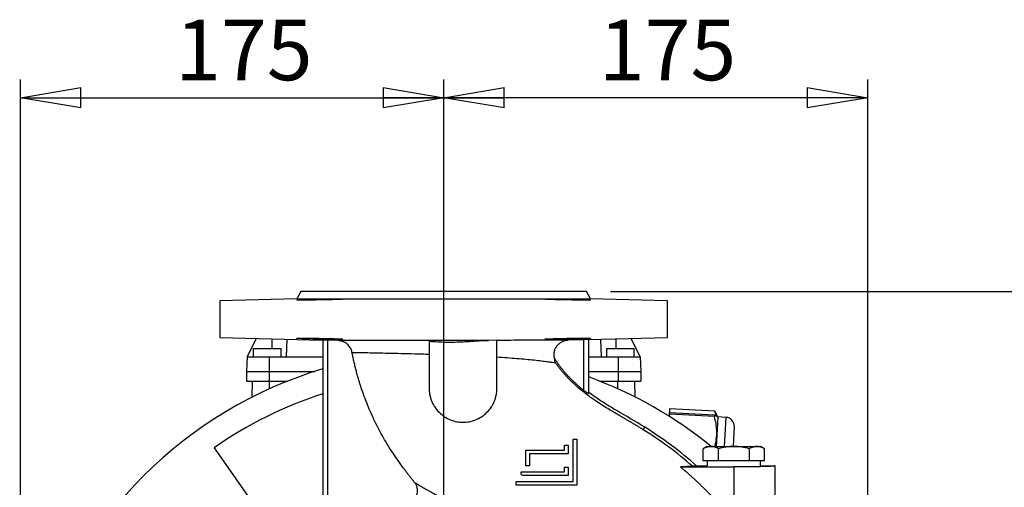
# Model space of a CAD drawing. Units: millimetres. Extents: x -4 to 213, y 0 to 297.
# Drawn here: x 139 to 179, y 176 to 195 of the extents above; entities that cross this region are included whole.
import ezdxf

# ---------------------------------------------------------------- set-up
doc = ezdxf.new("R2010")
doc.units = ezdxf.units.MM
doc.layers.add('FORMAT', color=7, linetype='Continuous')
doc.styles.add('SLDTEXTSTYLE0', font='TXT', dxfattribs={"width": 0.605})
doc.dimstyles.new('SLDDIMSTYLE0', dxfattribs={"dimtxt": 2.5, "dimasz": 2.5, "dimexe": 0, "dimexo": 0.0625, "dimtad": 1, "dimlfac": 10, "dimrnd": 1e-09, "dimzin": 12, "dimdsep": 46, "dimtxsty": 'SLDTEXTSTYLE0', "dimblk1": 'CLOSED', "dimblk2": 'CLOSED', "dimsah": 1, "dimcen": 0.09, "dimadec": 0, "dimazin": 3, "dimtfac": 1, "dimtofl": 0, "dimtmove": 0, "dimatfit": 3, "dimldrblk": 'CLOSED', "dimfxl": 0, "dimfrac": 2, "dimtolj": 1, "dimtzin": 12, "dimarcsym": 0})
doc.dimstyles.new('SLDDIMSTYLE3', dxfattribs={"dimtxt": 2.5, "dimasz": 2.5, "dimexe": 0, "dimexo": 0.0625, "dimtad": 1, "dimdec": 0, "dimlfac": 10, "dimrnd": 1e-09, "dimzin": 12, "dimdsep": 46, "dimtxsty": 'SLDTEXTSTYLE0', "dimblk1": 'CLOSED', "dimblk2": 'CLOSED', "dimsah": 1, "dimcen": 0.09, "dimadec": 0, "dimazin": 3, "dimtfac": 1, "dimtofl": 0, "dimtmove": 0, "dimatfit": 3, "dimldrblk": 'CLOSED', "dimfxl": 0, "dimfrac": 2, "dimtolj": 1, "dimtzin": 12, "dimarcsym": 0})

# ---------------------------------------------------------------- blocks, each defined once
blk = doc.blocks.new('_Closed')
at = {"color": 0, "linetype": 'ByBlock', "lineweight": -2}
for p, q in [((-1, 0.166667), (0, 0)), ((-1, 0.166667), (-1, -0.166667)), ((0, 0), (-1, -0.166667)), ((0, 0), (-1, 0))]:
    blk.add_line(p, q, dxfattribs=at)
blk = doc.blocks.new('_D_12')
at = {"layer": 'FORMAT', "color": 7}
for p, q in [((138.579, 165.271), (138.579, 193.022)), ((156.079, 175.521), (156.079, 193.022)), ((138.579, 192.272), (156.079, 192.272))]:
    blk.add_line(p, q, dxfattribs=at)
at = {"layer": 'FORMAT', "color": 7, "xscale": 2.5, "yscale": 2.5, "rotation": 180.0000000000004}
blk.add_blockref('_Closed', (138.579, 192.272), dxfattribs=at)
at = {"layer": 'FORMAT', "color": 7, "xscale": 2.5, "yscale": 2.5}
blk.add_blockref('_Closed', (156.079, 192.272), dxfattribs=at)
at = {"layer": 'FORMAT', "color": 7, "insert": (144.98, 195.495), "char_height": 2.5, "attachment_point": 1, "style": 'SLDTEXTSTYLE0'}
blk.add_mtext('175', dxfattribs=at)
blk = doc.blocks.new('_D_13')
at = {"layer": 'FORMAT', "color": 7}
for p, q in [((156.079, 175.521), (156.079, 193.022)), ((173.609, 165.271), (173.609, 193.022)), ((173.609, 192.272), (156.079, 192.272))]:
    blk.add_line(p, q, dxfattribs=at)
at = {"layer": 'FORMAT', "color": 7, "xscale": 2.5, "yscale": 2.5, "rotation": 180.0000000000004}
blk.add_blockref('_Closed', (156.079, 192.272), dxfattribs=at)
at = {"layer": 'FORMAT', "color": 7, "xscale": 2.5, "yscale": 2.5}
blk.add_blockref('_Closed', (173.609, 192.272), dxfattribs=at)
at = {"layer": 'FORMAT', "color": 7, "insert": (162.495, 195.495), "char_height": 2.5, "attachment_point": 1, "style": 'SLDTEXTSTYLE0'}
blk.add_mtext('175', dxfattribs=at)
blk = doc.blocks.new('_D_20')
at = {"layer": 'FORMAT', "color": 7}
for p, q in [((162.979, 184.271), (185.606, 184.271)), ((184.856, 164.271), (184.856, 184.271)), ((167.329, 164.271), (185.606, 164.271))]:
    blk.add_line(p, q, dxfattribs=at)
at = {"layer": 'FORMAT', "color": 7, "xscale": 2.5, "yscale": 2.5}
for p, rotation in [((184.856, 184.271, 24.7), 90.0000000000004), ((184.856, 164.271, 24.7), 270.0000000000004)]:
    blk.add_blockref('_Closed', p, dxfattribs=dict(at, rotation=rotation))
at = {"layer": 'FORMAT', "color": 7, "insert": (181.633, 171.922), "char_height": 2.5, "attachment_point": 1, "rotation": 90, "style": 'SLDTEXTSTYLE0'}
blk.add_mtext('200', dxfattribs=at)

msp = doc.modelspace()

# ---------------------------------------------------------------- linework, layer by layer
at = {"color": 7, "linetype": 'Continuous', "lineweight": 25}
for p, q in [((150.1796, 184.2719), (150.0061, 183.9713)), ((162.1525, 183.9713), (161.979, 184.2719)), ((150.0061, 183.9713), (146.8293, 183.8881)), ((146.8293, 183.8881), (146.8293, 182.3713)), ((150.0061, 183.9713), (162.1525, 183.9713)), ((165.3293, 183.8881), (162.1525, 183.9713)), ((165.3293, 182.3713), (165.3293, 183.8881)), ((146.8293, 182.3713), (151.0793, 182.26)), ((148.3317, 182.332), (147.9607, 181.5713)), ((149.5793, 181.5713), (149.6047, 182.2987)), ((151.0956, 182.2599), (151.0793, 182.26)), ((151.0793, 182.26), (151.0793, 175.358)), ((151.0956, 175.2299), (151.0956, 182.2599)), ((151.7124, 182.2442), (151.2953, 182.2551)), ((151.2953, 175.165), (151.2953, 182.2551)), ((155.4793, 182.2153), (155.4793, 180.2713)), ((158.2793, 182.2556), (157.9355, 182.2518)), ((158.2793, 180.2713), (158.2793, 182.2556)), ((161.8738, 182.2811), (161.2308, 182.2642)), ((161.8738, 180.1861), (161.8738, 182.2811)), ((162.0793, 182.2862), (162.0735, 182.2861)), ((162.0735, 180.079), (162.0735, 182.2861)), ((162.0793, 182.2862), (165.3293, 182.3713)), ((162.0793, 180.102), (162.0793, 182.2862)), ((162.5673, 182.299), (162.5927, 181.5713)), ((164.1978, 181.5713), (163.8268, 182.332)), ((147.9607, 181.5713), (147.9293, 180.9713)), ((147.9607, 181.5713), (148.8633, 181.5713)), ((148.2043, 181.9213), (148.2043, 181.5713)), ((148.2043, 181.9213), (148.7793, 181.9213)), ((148.7793, 181.9213), (149.3543, 181.9213)), ((148.8633, 181.5713), (148.8627, 180.9713)), ((148.8633, 181.5713), (149.5793, 181.5713)), ((149.3543, 181.5713), (149.3543, 181.9213)), ((149.5793, 181.5713), (151.0793, 181.5713)), ((162.0793, 181.5713), (162.5927, 181.5713)), ((162.5927, 181.5713), (163.2953, 181.5713)), ((162.8043, 181.9213), (162.8043, 181.5713)), ((162.8043, 181.9213), (163.3793, 181.9213)), ((163.2953, 181.5713), (163.2959, 180.9713)), ((163.2953, 181.5713), (164.1978, 181.5713)), ((163.3793, 181.9213), (163.9543, 181.9213)), ((163.9543, 181.5713), (163.9543, 181.9213)), ((164.1978, 181.5713), (164.2293, 180.9713)), ((147.9293, 180.9713), (147.9293, 180.5713)), ((147.9293, 180.9713), (148.8627, 180.9713)), ((148.8627, 180.9713), (150.7502, 180.9713)), ((148.8627, 180.9713), (148.8627, 180.5713)), ((162.0793, 180.9713), (163.2959, 180.9713)), ((163.2959, 180.9713), (163.2959, 180.5713)), ((163.2959, 180.9713), (164.2293, 180.9713)), ((164.2293, 180.9713), (164.2293, 180.5713)), ((147.9293, 180.5713), (148.8627, 180.5713)), ((148.1678, 179.9142), (148.1793, 180.5713)), ((148.8627, 180.5713), (149.6295, 180.5713)), ((162.5291, 180.5713), (163.2959, 180.5713)), ((163.2959, 180.5713), (164.2293, 180.5713)), ((163.9908, 179.9142), (163.9793, 180.5713)), ((162.0735, 180.079), (162.0793, 180.102)), ((165.4098, 179.2011), (165.4053, 179.1144)), ((165.4098, 179.2011), (165.4137, 179.2757)), ((167.2753, 179.1033), (165.4098, 179.2011)), ((165.4213, 179.4207), (165.4137, 179.2757)), ((165.4137, 179.2757), (167.2793, 179.1779)), ((165.4213, 179.4207), (165.4214, 179.4227)), ((167.2869, 179.323), (165.4213, 179.4207)), ((167.287, 179.325), (165.4214, 179.4227)), ((167.2793, 179.1779), (167.2753, 179.1033)), ((167.287, 179.325), (167.2869, 179.323)), ((167.3543, 179.1388), (167.2869, 179.323)), ((167.4067, 179.0899), (167.287, 179.325)), ((167.4067, 179.0899), (167.3672, 178.3359)), ((167.7563, 179.0716), (167.4067, 179.0899)), ((164.3311, 178.5638), (164.3938, 178.6678)), ((167.3672, 178.3359), (167.3429, 177.8713)), ((168.0875, 178.7038), (168.0438, 177.8713)), ((146.5911, 177.8218), (148.7254, 174.7737)), ((166.9793, 177.8713), (166.8091, 177.7731)), ((166.8091, 177.2713), (166.8091, 177.7731)), ((166.9793, 177.8713), (167.1267, 177.8713)), ((167.1267, 177.8713), (168.0793, 177.8713)), ((167.4442, 177.2713), (167.4442, 177.7731)), ((168.0793, 177.8713), (169.0319, 177.8713)), ((168.7144, 177.7731), (168.7144, 177.2713)), ((169.0319, 177.8713), (169.1793, 177.8713)), ((169.3495, 177.7731), (169.1793, 177.8713)), ((169.3495, 177.2713), (169.3495, 177.7731)), ((167.1267, 177.2713), (166.8091, 177.2713)), ((166.9793, 177.2713), (166.9793, 177.0713)), ((167.4442, 177.2713), (167.1267, 177.2713)), ((168.0793, 177.2713), (167.4442, 177.2713)), ((168.7144, 177.2713), (168.0793, 177.2713)), ((169.0319, 177.2713), (168.7144, 177.2713)), ((169.3495, 177.2713), (169.0319, 177.2713)), ((169.1793, 177.0713), (169.1793, 177.2713)), ((165.8653, 177.0268), (168.0793, 177.0268)), ((166.5327, 177.0713), (166.9793, 177.0713)), ((168.0793, 177.0268), (168.0793, 174.7995)), ((169.1793, 177.0713), (169.7793, 177.0713)), ((169.7793, 173.2607), (169.7793, 177.0716))]:
    msp.add_line(p, q, dxfattribs=at)
at = {"color": 8, "linetype": 'Continuous', "lineweight": 25}
for p, q in [((148.9793, 182.315), (148.9793, 181.9213)), ((163.1927, 182.3154), (163.1927, 181.9213)), ((148.8793, 180.2541), (148.8793, 180.5713)), ((163.2793, 180.2541), (163.2793, 180.5713)), ((167.6933, 177.8713), (167.7563, 179.0716))]:
    msp.add_line(p, q, dxfattribs=at)
at = {"color": 7, "linetype": 'Continuous', "lineweight": 25}
for centre, radius, start, end in [((156.0793, 164.2713), 17.5297, 106.57264, 220.20888), ((156.0793, 164.2713), 17.5297, 50.8801, 69.98435), ((156.0793, 164.2713), 16.5421, 107.59336, 125), ((167.7379, 178.7221), 0.35, 357, 87)]:
    msp.add_arc(centre, radius, start, end, dxfattribs=at)
for points, knots in [([(161.9793, 184.2713), (161.9792, 184.2713), (161.979, 184.2713), (161.9774, 184.2713), (161.9749, 184.2713), (161.9714, 184.2713), (161.9669, 184.2713), (161.9614, 184.2713), (161.9548, 184.2713), (161.9473, 184.2713), (161.9387, 184.2713), (161.9292, 184.2713), (161.9186, 184.2713), (161.9071, 184.2713), (161.8945, 184.2713), (161.8687, 184.2713), (161.8242, 184.2713), (161.7519, 184.2713), (161.6661, 184.2713), (161.5315, 184.2713), (161.3271, 184.2713), (161.0751, 184.2713), (160.8471, 184.2713), (160.5994, 184.2713), (160.2587, 184.2713), (159.8055, 184.2713), (159.3165, 184.2713), (158.798, 184.2713), (158.262, 184.2713), (157.7122, 184.2713), (157.1651, 184.2713), (156.6191, 184.2713), (156.0793, 184.2713), (155.5395, 184.2713), (154.9935, 184.2713), (154.4464, 184.2713), (153.8966, 184.2713), (153.3606, 184.2713), (152.8421, 184.2713), (152.3531, 184.2713), (151.8999, 184.2713), (151.5592, 184.2713), (151.3115, 184.2713), (151.0835, 184.2713), (150.8315, 184.2713), (150.6271, 184.2713), (150.4925, 184.2713), (150.4067, 184.2713), (150.3344, 184.2713), (150.2846, 184.2713), (150.251, 184.2713), (150.2289, 184.2713), (150.2108, 184.2713), (150.1967, 184.2713), (150.1867, 184.2713), (150.1804, 184.2713), (150.1797, 184.2713), (150.1793, 184.2713)], [0, 0, 0, 0, 0.0041707, 0.0083371, 0.0125001, 0.0166601, 0.0208181, 0.0249747, 0.0291306, 0.0332865, 0.0374432, 0.0416013, 0.0457616, 0.0499248, 0.0540916, 0.0582626, 0.0737192, 0.0891401, 0.1045617, 0.1200204, 0.1521753, 0.1843331, 0.2007135, 0.2170968, 0.2500248, 0.2829527, 0.3157056, 0.3478605, 0.3800184, 0.4108867, 0.4417579, 0.4708778, 0.5000006, 0.5291205, 0.5582434, 0.5891117, 0.6199829, 0.6521379, 0.6842957, 0.7170485, 0.7499764, 0.7829044, 0.7992848, 0.8156681, 0.8478231, 0.8799809, 0.8954375, 0.9108583, 0.9262799, 0.9417386, 0.9500755, 0.9583984, 0.9667128, 0.9750244, 0.983339, 0.9916623, 1, 1, 1, 1]), ([(151.6245, 183.9389), (151.6172, 183.9386), (151.6026, 183.9381), (151.5799, 183.9373), (151.5564, 183.9365), (151.5323, 183.9357), (151.5074, 183.935), (151.4817, 183.9342), (151.4369, 183.9329), (151.3703, 183.931), (151.2829, 183.9288), (151.1953, 183.9268), (151.0867, 183.9246), (150.9411, 183.9219), (150.7621, 183.9192), (150.5813, 183.9171), (150.4182, 183.9159), (150.2769, 183.9155), (150.1603, 183.9159), (150.0717, 183.9171), (150.0156, 183.9192), (149.9975, 183.9219), (150.0095, 183.9246), (150.0328, 183.9268), (150.0604, 183.9288), (150.0976, 183.931), (150.1383, 183.933), (150.1764, 183.9348), (150.209, 183.9361), (150.2437, 183.9375), (150.2686, 183.9384), (150.2811, 183.9389)], [0, 0, 0, 0, 0.0102841, 0.0205807, 0.0309005, 0.0412543, 0.0516532, 0.0621082, 0.0726305, 0.1054219, 0.1385222, 0.1680307, 0.1977097, 0.2501471, 0.3144116, 0.3774753, 0.4393388, 0.5000033, 0.5606674, 0.6225309, 0.6855946, 0.7498498, 0.8022889, 0.8319663, 0.8614785, 0.8945765, 0.9273729, 0.9457396, 0.9639269, 0.9819943, 1, 1, 1, 1]), ([(150.2811, 183.9389), (150.288, 183.9391), (150.3017, 183.9397), (150.3231, 183.9404), (150.3472, 183.9412), (150.3744, 183.9421), (150.4257, 183.9438), (150.4964, 183.946), (150.6202, 183.9495), (150.7708, 183.9533), (150.9609, 183.9575), (151.148, 183.9609), (151.3302, 183.9635), (151.491, 183.9651), (151.6284, 183.9656), (151.7424, 183.9651), (151.8312, 183.9635), (151.8893, 183.9609), (151.9088, 183.9575), (151.8914, 183.9533), (151.8469, 183.9495), (151.7882, 183.946), (151.7445, 183.9438), (151.7067, 183.9421), (151.682, 183.9411), (151.6548, 183.94), (151.6346, 183.9393), (151.6245, 183.9389)], [0, 0, 0, 0, 0.0097331, 0.0194305, 0.0291012, 0.0417444, 0.0543571, 0.0933132, 0.1251222, 0.1921007, 0.2500806, 0.3163178, 0.3800498, 0.4412772, 0.5000007, 0.5587236, 0.6199508, 0.683683, 0.7499208, 0.8078983, 0.8748792, 0.906662, 0.9456247, 0.9582058, 0.9708887, 0.9853936, 1, 1, 1, 1]), ([(160.534, 183.9389), (160.5272, 183.9391), (160.5137, 183.9397), (160.4943, 183.9404), (160.4735, 183.9412), (160.4519, 183.9421), (160.4141, 183.9438), (160.3704, 183.946), (160.3117, 183.9495), (160.2672, 183.9533), (160.2498, 183.9575), (160.2693, 183.9609), (160.3274, 183.9635), (160.4162, 183.9651), (160.5303, 183.9656), (160.6676, 183.9651), (160.8284, 183.9635), (161.0106, 183.9609), (161.1977, 183.9575), (161.3879, 183.9533), (161.5384, 183.9495), (161.6622, 183.946), (161.7328, 183.9438), (161.7842, 183.9421), (161.8151, 183.9411), (161.8464, 183.94), (161.8672, 183.9393), (161.8776, 183.9389)], [0, 0, 0, 0, 0.0097331, 0.0194305, 0.0291012, 0.0417444, 0.0543571, 0.0933132, 0.1251222, 0.1921007, 0.2500806, 0.3163161, 0.3800489, 0.4412769, 0.5000007, 0.5587236, 0.6199508, 0.683683, 0.7499208, 0.8078983, 0.8748792, 0.906662, 0.9456247, 0.9582058, 0.9708887, 0.9853936, 1, 1, 1, 1]), ([(161.8776, 183.9389), (161.8847, 183.9386), (161.8991, 183.9381), (161.9197, 183.9373), (161.9396, 183.9365), (161.9588, 183.9357), (161.9773, 183.935), (161.9951, 183.9342), (162.0241, 183.9329), (162.061, 183.931), (162.0982, 183.9288), (162.1258, 183.9268), (162.149, 183.9246), (162.1611, 183.9219), (162.143, 183.9192), (162.0868, 183.9171), (161.9982, 183.9159), (161.8816, 183.9155), (161.7403, 183.9159), (161.5772, 183.9171), (161.3964, 183.9192), (161.2175, 183.9219), (161.0718, 183.9246), (160.9632, 183.9268), (160.8756, 183.9288), (160.7882, 183.931), (160.7148, 183.933), (160.6574, 183.9348), (160.614, 183.9361), (160.5726, 183.9375), (160.5469, 183.9384), (160.534, 183.9389)], [0, 0, 0, 0, 0.01028414, 0.02058074, 0.03090051, 0.04125432, 0.05165318, 0.06210819, 0.0726305, 0.10542191, 0.13852218, 0.16803075, 0.19770967, 0.25014711, 0.31441165, 0.37747528, 0.43933885, 0.50000329, 0.56066684, 0.62253012, 0.68559406, 0.74985951, 0.80229452, 0.83197041, 0.86148118, 0.89457816, 0.92737366, 0.94574018, 0.96392732, 0.98199447, 1, 1, 1, 1]), ([(150.2811, 182.3206), (150.2738, 182.3209), (150.2594, 182.3214), (150.2388, 182.3222), (150.2192, 182.3229), (150.2005, 182.3237), (150.1829, 182.3244), (150.1661, 182.3252), (150.1504, 182.3259), (150.1355, 182.3266), (150.1216, 182.3272), (150.1086, 182.3279), (150.0964, 182.3285), (150.0851, 182.3292), (150.0746, 182.3298), (150.065, 182.3304), (150.0562, 182.3309), (150.0481, 182.3315), (150.0408, 182.332), (150.0342, 182.3326), (150.0283, 182.3331), (150.0231, 182.3336), (150.0186, 182.334), (150.0146, 182.3345), (150.0113, 182.335), (150.0086, 182.3354), (150.0064, 182.3358), (150.0047, 182.3362), (150.0036, 182.3366), (150.0029, 182.3369), (150.0023, 182.338), (150.01, 182.3396), (150.0416, 182.3413), (150.0923, 182.3426), (150.1836, 182.3438), (150.3411, 182.344), (150.5419, 182.3427), (150.7167, 182.3408), (150.8528, 182.3389), (150.995, 182.3366), (151.1043, 182.3345), (151.1793, 182.333), (151.2211, 182.332), (151.2641, 182.3311), (151.3082, 182.33), (151.3532, 182.3289), (151.3988, 182.3277), (151.4447, 182.3264), (151.4907, 182.325), (151.5363, 182.3236), (151.5815, 182.3221), (151.61, 182.3211), (151.6245, 182.3206)], [0, 0, 0, 0, 0.01041903, 0.02071033, 0.03087389, 0.04090973, 0.05081784, 0.06059821, 0.07025086, 0.07977578, 0.08917296, 0.09844242, 0.10758415, 0.11659815, 0.12548442, 0.13424296, 0.14287377, 0.15137686, 0.15975221, 0.16799985, 0.17611975, 0.18411193, 0.19197639, 0.19971312, 0.20732213, 0.21480341, 0.22215697, 0.22938282, 0.23648094, 0.24345135, 0.25029403, 0.29847257, 0.34578472, 0.39223084, 0.4378113, 0.53099897, 0.62481991, 0.66969745, 0.71590929, 0.76345562, 0.81233658, 0.82621612, 0.84073185, 0.85588375, 0.87167182, 0.88809605, 0.90515642, 0.92285293, 0.94118556, 0.96015429, 0.97975911, 1, 1, 1, 1]), ([(151.6245, 182.3206), (151.6319, 182.3203), (151.6462, 182.3198), (151.6664, 182.319), (151.685, 182.3183), (151.7021, 182.3175), (151.7178, 182.3169), (151.7321, 182.3162), (151.7451, 182.3156), (151.7569, 182.3151), (151.7675, 182.3145), (151.7771, 182.314), (151.7857, 182.3136), (151.7934, 182.3132), (151.8002, 182.3128), (151.8062, 182.3124), (151.8114, 182.3121), (151.8159, 182.3118), (151.8197, 182.3116), (151.8229, 182.3114), (151.8255, 182.3112), (151.8275, 182.3111), (151.829, 182.311), (151.8299, 182.3109), (151.8558, 182.3092), (151.8914, 182.3062), (151.9088, 182.302), (151.8893, 182.2986), (151.8312, 182.296), (151.7424, 182.2944), (151.6284, 182.2939), (151.491, 182.2944), (151.3302, 182.296), (151.148, 182.2986), (150.9609, 182.302), (150.7708, 182.3062), (150.6495, 182.3092), (150.584, 182.311), (150.5751, 182.3113), (150.5607, 182.3117), (150.541, 182.3123), (150.516, 182.313), (150.4861, 182.3139), (150.4517, 182.3149), (150.4131, 182.3161), (150.371, 182.3175), (150.3259, 182.319), (150.2965, 182.32), (150.2811, 182.3206)], [0, 0, 0, 0, 0.0105618, 0.0206582, 0.0302891, 0.0394545, 0.0481545, 0.0563889, 0.0641579, 0.0714613, 0.0782993, 0.0846717, 0.0905786, 0.0960201, 0.100996, 0.1055063, 0.1095512, 0.1131306, 0.1162444, 0.1188927, 0.1210754, 0.1227927, 0.1240444, 0.1248305, 0.1251512, 0.1921253, 0.2501014, 0.3163338, 0.3800614, 0.4412849, 0.500005, 0.5587244, 0.6199476, 0.6836755, 0.7499086, 0.8078837, 0.8748588, 0.8760683, 0.8793115, 0.8845882, 0.8918984, 0.9012421, 0.9126192, 0.9260295, 0.9414729, 0.9589492, 0.9784583, 1, 1, 1, 1]), ([(151.2953, 182.2551), (151.2905, 182.2552), (151.2812, 182.2554), (151.2674, 182.2558), (151.2542, 182.2561), (151.2416, 182.2564), (151.2297, 182.2567), (151.2183, 182.257), (151.2077, 182.2573), (151.1977, 182.2575), (151.1884, 182.2578), (151.1798, 182.258), (151.1718, 182.2582), (151.1644, 182.2584), (151.1534, 182.2586), (151.1395, 182.2589), (151.1245, 182.2593), (151.1125, 182.2596), (151.1037, 182.2597), (151.0977, 182.2599), (151.0963, 182.2599), (151.0956, 182.2599)], [0, 0, 0, 0, 0.0469365, 0.0924623, 0.1365774, 0.1792817, 0.2205751, 0.2604577, 0.2989293, 0.3359901, 0.3716398, 0.4058787, 0.4387065, 0.4701233, 0.5001291, 0.5865038, 0.6716526, 0.7555759, 0.8382745, 0.919749, 1, 1, 1, 1]), ([(157.9355, 182.2518), (157.853, 182.2516), (157.6865, 182.2512), (157.3486, 182.2505), (156.7471, 182.2494), (155.87, 182.248), (154.841, 182.2467), (153.8838, 182.2457), (153.0474, 182.2451), (152.3765, 182.2446), (151.9867, 182.2444), (151.7902, 182.2443), (151.7316, 182.2442), (151.7124, 182.2442)], [0, 0, 0, 0, 2.4251278, 4.8514321, 9.7021925, 19.3877721, 29.0705582, 38.7496299, 48.4240178, 58.0935314, 67.7589776, 72.5986345, 77.4377749, 77.4377749, 77.4377749, 77.4377749]), ([(152.2902, 181.7563), (152.2885, 181.7647), (152.2851, 181.7814), (152.2786, 181.8061), (152.2712, 181.8305), (152.2627, 181.8545), (152.2533, 181.8781), (152.2427, 181.9014), (152.2312, 181.9242), (152.2062, 181.9688), (152.1618, 182.0318), (152.0892, 182.1041), (152.0055, 182.1634), (151.9314, 182.1988), (151.8733, 182.2186), (151.8339, 182.2292), (151.7939, 182.2371), (151.7533, 182.2424), (151.726, 182.2436), (151.7124, 182.2442)], [0, 0, 0, 0, 0.0314371, 0.0627108, 0.0938784, 0.1249974, 0.156126, 0.1873219, 0.2186428, 0.2501456, 0.3749792, 0.5000115, 0.6248461, 0.7498808, 0.8001124, 0.8500114, 0.8998062, 0.9497263, 1, 1, 1, 1]), ([(155.4793, 182.2153), (155.5972, 182.2079), (155.831, 182.1933), (156.1803, 182.1803), (156.5306, 182.181), (156.8506, 182.194), (157.1446, 182.2121), (157.3637, 182.2269), (157.5409, 182.2375), (157.6725, 182.2443), (157.804, 182.2495), (157.8917, 182.251), (157.9355, 182.2518)], [0, 0, 0, 0, 0.1441939, 0.2857146, 0.4264253, 0.5714204, 0.676477, 0.7857114, 0.8394161, 0.8929971, 0.9465107, 1, 1, 1, 1]), ([(161.2308, 182.2642), (161.2287, 182.2642), (161.224, 182.2642), (161.2125, 182.2641), (161.1868, 182.264), (161.1129, 182.2635), (160.9453, 182.2625), (160.658, 182.2609), (160.2968, 182.2591), (159.8713, 182.2574), (159.3882, 182.2556), (158.9452, 182.2543), (158.5707, 182.2533), (158.3773, 182.2528), (158.2793, 182.2526)], [0.0010619, 0.0010619, 0.0010619, 0.0010619, 0.7158487, 1.4314952, 2.8642472, 5.7371131, 11.5114683, 17.332812, 23.2007204, 29.0894882, 34.9865945, 40.8912343, 43.8456344, 46.7984599, 46.7984599, 46.7984599, 46.7984599]), ([(161.8776, 182.3206), (161.8701, 182.3203), (161.8554, 182.3198), (161.8331, 182.319), (161.8112, 182.3183), (161.7899, 182.3175), (161.7693, 182.3169), (161.7493, 182.3162), (161.7301, 182.3156), (161.7118, 182.3151), (161.6945, 182.3145), (161.6781, 182.314), (161.6627, 182.3136), (161.6484, 182.3132), (161.6353, 182.3128), (161.6232, 182.3124), (161.6123, 182.3121), (161.6027, 182.3118), (161.5942, 182.3116), (161.587, 182.3114), (161.581, 182.3112), (161.5763, 182.3111), (161.5729, 182.311), (161.5707, 182.3109), (161.5083, 182.3092), (161.3878, 182.3062), (161.1977, 182.302), (161.0106, 182.2986), (160.8284, 182.296), (160.6676, 182.2944), (160.5303, 182.2939), (160.4162, 182.2944), (160.3274, 182.296), (160.2693, 182.2986), (160.2498, 182.302), (160.2671, 182.3062), (160.303, 182.3092), (160.3303, 182.311), (160.3341, 182.3113), (160.3404, 182.3117), (160.3496, 182.3123), (160.362, 182.313), (160.378, 182.3139), (160.3983, 182.3149), (160.4234, 182.3161), (160.4541, 182.3175), (160.4909, 182.319), (160.5192, 182.32), (160.534, 182.3206)], [0, 0, 0, 0, 0.0105618, 0.0206582, 0.0302891, 0.0394545, 0.0481545, 0.0563889, 0.0641579, 0.0714613, 0.0782993, 0.0846717, 0.0905786, 0.0960201, 0.100996, 0.1055063, 0.1095512, 0.1131306, 0.1162444, 0.1188927, 0.1210754, 0.1227927, 0.1240444, 0.1248305, 0.1251512, 0.1921253, 0.2501014, 0.3163338, 0.3800614, 0.4412849, 0.500005, 0.5587216, 0.6199416, 0.6836658, 0.7498947, 0.8078735, 0.8748521, 0.8760628, 0.8793069, 0.8845846, 0.8918956, 0.90124, 0.9126177, 0.9260285, 0.9414723, 0.9589489, 0.9784582, 1, 1, 1, 1]), ([(160.534, 182.3206), (160.5414, 182.3209), (160.5561, 182.3214), (160.5789, 182.3222), (160.6019, 182.3229), (160.6253, 182.3237), (160.649, 182.3244), (160.6729, 182.3252), (160.6969, 182.3259), (160.7212, 182.3266), (160.7455, 182.3272), (160.7698, 182.3279), (160.7942, 182.3285), (160.8186, 182.3292), (160.8429, 182.3298), (160.8672, 182.3304), (160.8914, 182.3309), (160.9154, 182.3315), (160.9393, 182.332), (160.963, 182.3326), (160.9864, 182.3331), (161.0097, 182.3336), (161.0327, 182.334), (161.0554, 182.3345), (161.0778, 182.335), (161.1, 182.3354), (161.1218, 182.3358), (161.1433, 182.3362), (161.1644, 182.3366), (161.1852, 182.3369), (161.2628, 182.3383), (161.3965, 182.3403), (161.5772, 182.3423), (161.7403, 182.3436), (161.8816, 182.344), (161.9982, 182.3436), (162.0868, 182.3423), (162.143, 182.3403), (162.1573, 182.3382), (162.1552, 182.3366), (162.1521, 182.3357), (162.1468, 182.3349), (162.139, 182.3339), (162.1285, 182.3329), (162.115, 182.3318), (162.0983, 182.3306), (162.0783, 182.3294), (162.0547, 182.3281), (162.0273, 182.3267), (161.9961, 182.3253), (161.9608, 182.3238), (161.9215, 182.3222), (161.8923, 182.3211), (161.8776, 182.3206)], [0, 0, 0, 0, 0.0104152, 0.0207028, 0.0308626, 0.0408948, 0.0507993, 0.0605762, 0.0702253, 0.0797468, 0.0891405, 0.0984066, 0.1075451, 0.1165558, 0.1254389, 0.1341942, 0.1428219, 0.151322, 0.1596943, 0.167939, 0.176056, 0.1840453, 0.1919069, 0.1996409, 0.2072472, 0.2147258, 0.2220768, 0.2293, 0.2363956, 0.2433636, 0.2502038, 0.3144558, 0.3775074, 0.4393596, 0.5000131, 0.5606655, 0.6225172, 0.6855693, 0.7498225, 0.7641327, 0.7789905, 0.794396, 0.8103491, 0.8268499, 0.8438983, 0.8614944, 0.8796381, 0.8983294, 0.9175683, 0.9373548, 0.957689, 0.9785707, 1, 1, 1, 1]), ([(160.6664, 181.5038), (160.6642, 181.5118), (160.66, 181.5279), (160.6548, 181.5523), (160.6507, 181.5768), (160.6475, 181.6015), (160.6454, 181.6262), (160.6444, 181.651), (160.6443, 181.6757), (160.6453, 181.7005), (160.6473, 181.7251), (160.6503, 181.7496), (160.6601, 181.809), (160.6891, 181.9046), (160.7553, 182.0197), (160.8489, 182.1218), (160.9384, 182.1833), (161.0248, 182.2236), (161.0847, 182.2438), (161.1449, 182.2564), (161.19, 182.2624), (161.218, 182.2637), (161.2308, 182.2642)], [0, 0, 0, 0, 0.0228842, 0.0457373, 0.0685614, 0.0913584, 0.1141304, 0.1368794, 0.1596063, 0.1823111, 0.2049932, 0.2276526, 0.2502888, 0.3708077, 0.5000521, 0.6124139, 0.749805, 0.795414, 0.8748788, 0.9229946, 0.9647093, 1, 1, 1, 1]), ([(162.0735, 182.2861), (162.0731, 182.2861), (162.0724, 182.2861), (162.07, 182.286), (162.0666, 182.2859), (162.062, 182.2858), (162.0564, 182.2857), (162.0496, 182.2855), (162.0417, 182.2853), (162.0327, 182.2851), (162.0226, 182.2849), (162.0107, 182.2846), (161.9962, 182.2842), (161.9783, 182.2837), (161.9569, 182.2832), (161.9322, 182.2826), (161.9041, 182.2818), (161.8841, 182.2813), (161.8738, 182.2811)], [0, 0, 0, 0, 0.0477133, 0.095937, 0.1446712, 0.1939161, 0.2436718, 0.2939385, 0.3447164, 0.3960055, 0.447806, 0.500118, 0.5644517, 0.6363806, 0.7159025, 0.803015, 0.8977152, 1, 1, 1, 1]), ([(152.2902, 181.7563), (152.3163, 181.7561), (152.3587, 181.7556), (152.475, 181.754), (152.549, 181.7528), (152.7268, 181.7498), (152.8304, 181.748), (153.0647, 181.7436), (153.1953, 181.741), (153.6221, 181.7321), (153.9539, 181.7248), (154.4979, 181.7115), (154.687, 181.7067), (155.076, 181.6963), (155.276, 181.6906), (155.4793, 181.6845)], [0, 0, 0, 0, 0.125, 0.125, 0.25, 0.25, 0.375, 0.375, 0.5, 0.5, 0.75, 0.75, 0.875, 0.875, 1, 1, 1, 1]), ([(154.8846, 176.3761), (154.8581, 176.409), (154.8052, 176.4747), (154.7268, 176.5737), (154.6493, 176.673), (154.5727, 176.7726), (154.497, 176.8724), (154.3701, 177.0422), (154.1981, 177.2798), (153.9837, 177.5928), (153.7812, 177.908), (153.588, 178.2317), (153.4072, 178.5606), (153.2371, 178.8971), (153.0781, 179.24), (152.9306, 179.5875), (152.7942, 179.9399), (152.69, 180.2372), (152.6124, 180.4771), (152.557, 180.6583), (152.5047, 180.84), (152.4555, 181.0222), (152.4094, 181.2049), (152.3665, 181.3882), (152.3264, 181.5719), (152.3022, 181.6948), (152.2902, 181.7563)], [0, 0, 0, 0, 0.0209796, 0.0418996, 0.0627609, 0.0835647, 0.1043119, 0.1250035, 0.1888947, 0.2500036, 0.3135213, 0.3750014, 0.4372213, 0.4999987, 0.5622578, 0.6249968, 0.6875303, 0.7499951, 0.7814426, 0.812817, 0.8441265, 0.8753797, 0.9065851, 0.9377512, 0.9688867, 1, 1, 1, 1]), ([(158.2793, 181.5665), (158.5721, 181.5489), (158.8508, 181.5298), (159.3683, 181.4881), (159.607, 181.4653), (160.0335, 181.4193), (160.2218, 181.3962), (160.4493, 181.3675), (160.5158, 181.359), (160.6271, 181.3445), (160.6717, 181.3385), (160.7036, 181.3343)], [0, 0, 0, 0, 0.25, 0.25, 0.5, 0.5, 0.75, 0.75, 0.875, 0.875, 1, 1, 1, 1]), ([(160.7036, 181.3343), (160.7029, 181.3354), (160.7019, 181.3369), (160.7004, 181.3392), (160.6992, 181.3412), (160.6965, 181.3458), (160.693, 181.3524), (160.6894, 181.3604), (160.6859, 181.3695), (160.6824, 181.3803), (160.6788, 181.3946), (160.6756, 181.412), (160.6723, 181.4357), (160.6691, 181.4666), (160.6674, 181.4904), (160.6664, 181.5038)], [0, 0, 0, 0, 0.0104348, 0.015604, 0.0227281, 0.0312837, 0.0624306, 0.091386, 0.1249255, 0.1810875, 0.2498989, 0.3604761, 0.4999222, 0.7164548, 1, 1, 1, 1]), ([(160.6664, 181.5038), (160.6769, 181.4867), (160.6979, 181.4523), (160.7307, 181.4012), (160.7646, 181.3501), (160.7997, 181.2991), (160.8359, 181.2481), (160.8732, 181.1972), (160.9117, 181.1464), (160.9513, 181.0957), (160.992, 181.045), (161.0339, 180.9944), (161.0769, 180.9439), (161.1211, 180.8934), (161.1664, 180.843), (161.2297, 180.7745), (161.3124, 180.6883), (161.4163, 180.5856), (161.5244, 180.4839), (161.6368, 180.3833), (161.7532, 180.2835), (161.8334, 180.2187), (161.8738, 180.1861)], [0, 0, 0, 0, 0.03351606, 0.06733658, 0.10147067, 0.1359272, 0.17071479, 0.20584181, 0.24131639, 0.27714643, 0.3133396, 0.34990333, 0.38684484, 0.42417111, 0.46188893, 0.50000487, 0.58004749, 0.66133848, 0.74393035, 0.82787316, 0.91321458, 1, 1, 1, 1]), ([(164.3311, 178.5638), (164.2931, 178.5872), (164.2164, 178.6345), (164.0996, 178.7051), (163.9798, 178.7766), (163.8571, 178.849), (163.7315, 178.9224), (163.6032, 178.9971), (163.4724, 179.0731), (163.2244, 179.2174), (162.8496, 179.4383), (162.4547, 179.6888), (162.134, 179.912), (161.8892, 180.0949), (161.6568, 180.2851), (161.4791, 180.4439), (161.3558, 180.5611), (161.2594, 180.6571), (161.1672, 180.7535), (161.0792, 180.8501), (160.9954, 180.947), (160.9157, 181.044), (160.8406, 181.1409), (160.7697, 181.2373), (160.7254, 181.3023), (160.7036, 181.3343)], [0, 0, 0, 0, 0.0290458, 0.0586769, 0.0889406, 0.1198653, 0.1514591, 0.1837086, 0.216578, 0.2500094, 0.370557, 0.5000053, 0.5544634, 0.625003, 0.6989752, 0.7499971, 0.7802181, 0.8097409, 0.8386605, 0.8670313, 0.8948611, 0.9221227, 0.9487688, 0.9747448, 1, 1, 1, 1]), ([(155.4793, 180.2713), (155.4794, 180.2591), (155.4796, 180.2347), (155.481, 180.1981), (155.4834, 180.1616), (155.4868, 180.1252), (155.4911, 180.0889), (155.4963, 180.0527), (155.5081, 179.984), (155.5317, 179.8839), (155.5762, 179.7534), (155.6341, 179.6262), (155.7302, 179.4616), (155.8823, 179.2743), (156.1062, 179.0925), (156.3571, 178.9625), (156.618, 178.8875), (156.8793, 178.8635), (157.1406, 178.8875), (157.4015, 178.9625), (157.6524, 179.0925), (157.8763, 179.2743), (158.0283, 179.4616), (158.1245, 179.6262), (158.1824, 179.7534), (158.2269, 179.8838), (158.2526, 179.9929), (158.2666, 180.0798), (158.2739, 180.1434), (158.2784, 180.2073), (158.279, 180.25), (158.2793, 180.2713)], [0, 0, 0, 0, 0.0083429, 0.016672, 0.024993, 0.0333117, 0.0416338, 0.0499648, 0.0583107, 0.0892006, 0.1201024, 0.1522801, 0.1844697, 0.2501185, 0.3157674, 0.3800521, 0.4417709, 0.5000017, 0.5582325, 0.6199512, 0.6842359, 0.7498848, 0.8155337, 0.8477113, 0.8799009, 0.9107908, 0.9416927, 0.9562826, 0.9708433, 0.9854056, 1, 1, 1, 1]), ([(161.8738, 180.1861), (161.8786, 180.1823), (161.8879, 180.1749), (161.9018, 180.1643), (161.915, 180.1544), (161.9277, 180.1453), (161.9473, 180.1315), (161.9731, 180.1145), (162.0043, 180.0959), (162.0315, 180.0822), (162.05, 180.0754), (162.061, 180.0733), (162.0674, 180.0734), (162.0718, 180.0752), (162.0729, 180.0777), (162.0735, 180.079)], [0, 0, 0, 0, 0.0549572, 0.10744502, 0.15747864, 0.20507563, 0.25025641, 0.3810209, 0.50019562, 0.62855747, 0.74988951, 0.81200417, 0.874119, 0.93664875, 1, 1, 1, 1]), ([(164.3938, 178.6678), (164.008, 178.9071), (163.6113, 179.1286), (163.0242, 179.4739), (162.8298, 179.5912), (162.448, 179.8369), (162.2606, 179.9654), (162.0793, 180.102)], [0, 0, 0, 0, 0.5, 0.5, 0.75, 0.75, 1, 1, 1, 1]), ([(167.2793, 179.1779), (167.3156, 179.1614), (167.3888, 179.1281), (167.4004, 179.0972), (167.4063, 179.0817)], [0, 0, 0, 0, 0.4960446, 1, 1, 1, 1]), ([(167.3672, 178.3359), (167.3687, 178.4028), (167.3724, 178.5643), (167.3437, 178.8217), (167.2982, 179.0091), (167.2753, 179.1033)], [0, 0, 0, 0, 0.2600935, 0.6283948, 1, 1, 1, 1]), ([(167.2857, 177.8713), (167.2987, 177.9136), (167.3453, 178.0654), (167.358, 178.2225), (167.3672, 178.3359)], [0, 0, 0, 0, 0.2782713, 1, 1, 1, 1]), ([(161.0793, 177.9213), (161.1038, 177.9213), (161.1539, 177.9213), (161.2038, 177.9213), (161.2293, 177.9213)], [0, 0, 0, 0, 0.489966, 1, 1, 1, 1]), ([(161.4293, 176.4213), (161.4293, 176.4442), (161.4293, 176.4908), (161.4293, 176.5621), (161.4293, 176.6362), (161.4293, 176.7131), (161.4293, 176.7927), (161.4293, 176.9082), (161.4293, 177.0849), (161.4293, 177.2957), (161.4293, 177.5002), (161.4294, 177.6679), (161.4294, 177.8179), (161.4294, 177.9506), (161.4293, 178.0668), (161.4293, 178.1381), (161.4293, 178.1713)], [0, 0, 0, 0, 0.0376762, 0.0769532, 0.1178282, 0.1602983, 0.2043605, 0.2500115, 0.3527088, 0.4999982, 0.6060364, 0.7029509, 0.7907731, 0.8695345, 0.9392664, 1, 1, 1, 1]), ([(161.5793, 178.1713), (161.5793, 178.1517), (161.5793, 178.1121), (161.5793, 178.0514), (161.5793, 177.9888), (161.5793, 177.9244), (161.5793, 177.8581), (161.5793, 177.79), (161.5793, 177.6732), (161.5793, 177.494), (161.5793, 177.2565), (161.5792, 177.0089), (161.5793, 176.8056), (161.5794, 176.642), (161.5793, 176.5189), (161.5793, 176.3954), (161.5793, 176.3127), (161.5793, 176.2713)], [0, 0, 0, 0, 0.0333936, 0.0675597, 0.1024992, 0.1382134, 0.1747032, 0.2119699, 0.2500146, 0.3650441, 0.5000006, 0.6248776, 0.7499888, 0.8123389, 0.874792, 0.9373465, 1, 1, 1, 1]), ([(159.4793, 177.7213), (159.5123, 177.7213), (159.5784, 177.7213), (159.6777, 177.7213), (159.7776, 177.7213), (159.8779, 177.7213), (159.9786, 177.7213), (160.0798, 177.7213), (160.1814, 177.7213), (160.3149, 177.7213), (160.4822, 177.7213), (160.6794, 177.7213), (160.8793, 177.7213), (161.0113, 177.7213), (161.0793, 177.7213)], [0, 0, 0, 0, 0.0612973, 0.122941, 0.1849276, 0.2472554, 0.3099241, 0.3729353, 0.4362926, 0.5000022, 0.6229001, 0.7500008, 0.8711657, 1, 1, 1, 1]), ([(159.4793, 177.0713), (159.4793, 177.0958), (159.4793, 177.1447), (159.4793, 177.2179), (159.4793, 177.2908), (159.4793, 177.3634), (159.4793, 177.4357), (159.4793, 177.5076), (159.4793, 177.5792), (159.4793, 177.6504), (159.4793, 177.6977), (159.4793, 177.7213)], [0, 0, 0, 0, 0.1130465, 0.2256261, 0.3377312, 0.4493545, 0.5604889, 0.6711273, 0.7812629, 0.8908892, 1, 1, 1, 1]), ([(159.6293, 177.5713), (159.6293, 177.5479), (159.6293, 177.5009), (159.6293, 177.4301), (159.6293, 177.359), (159.6293, 177.2875), (159.6293, 177.2157), (159.6293, 177.1436), (159.6293, 177.0955), (159.6293, 177.0713)], [0, 0, 0, 0, 0.14092429, 0.28250764, 0.42474139, 0.56761668, 0.71112443, 0.85525535, 1, 1, 1, 1]), ([(161.2293, 177.5713), (161.1944, 177.5713), (161.1259, 177.5713), (161.0247, 177.5713), (160.9273, 177.5713), (160.7958, 177.5713), (160.6315, 177.5713), (160.4301, 177.5713), (160.2292, 177.5713), (160.0269, 177.5713), (159.8273, 177.5713), (159.695, 177.5713), (159.6293, 177.5713)], [0, 0, 0, 0, 0.0661102, 0.1298078, 0.1911032, 0.2500017, 0.3776377, 0.5000011, 0.6277698, 0.7536772, 0.8777549, 1, 1, 1, 1]), ([(167.1267, 177.8713), (167.0725, 177.8713), (167.019, 177.8619), (166.9133, 177.8277), (166.861, 177.803), (166.8091, 177.7731)], [0, 0, 0, 0, 0.5, 0.5, 1, 1, 1, 1]), ([(167.4442, 177.7731), (167.3923, 177.803), (167.3401, 177.8277), (167.2343, 177.8619), (167.1809, 177.8713), (167.1267, 177.8713)], [0, 0, 0, 0, 0.5, 0.5, 1, 1, 1, 1]), ([(168.0793, 177.8713), (167.9709, 177.8713), (167.864, 177.8619), (167.6525, 177.8277), (167.548, 177.803), (167.4442, 177.7731)], [0, 0, 0, 0, 0.5, 0.5, 1, 1, 1, 1]), ([(168.7144, 177.7731), (168.6106, 177.803), (168.5061, 177.8277), (168.2946, 177.8619), (168.1877, 177.8713), (168.0793, 177.8713)], [0, 0, 0, 0, 0.5, 0.5, 1, 1, 1, 1]), ([(169.0319, 177.8713), (168.9777, 177.8713), (168.9243, 177.8619), (168.8185, 177.8277), (168.7662, 177.803), (168.7144, 177.7731)], [0, 0, 0, 0, 0.5, 0.5, 1, 1, 1, 1]), ([(169.3495, 177.7731), (169.2976, 177.803), (169.2453, 177.8277), (169.1396, 177.8619), (169.0861, 177.8713), (169.0319, 177.8713)], [0, 0, 0, 0, 0.5, 0.5, 1, 1, 1, 1]), ([(159.2793, 176.8213), (159.3121, 176.8213), (159.3777, 176.8213), (159.4765, 176.8213), (159.5757, 176.8213), (159.6754, 176.8213), (159.7755, 176.8213), (159.876, 176.8213), (159.9769, 176.8213), (160.0783, 176.8213), (160.2198, 176.8213), (160.4038, 176.8213), (160.6262, 176.8213), (160.8523, 176.8213), (161.0019, 176.8213), (161.0793, 176.8213)], [0, 0, 0, 0, 0.0546167, 0.1094757, 0.1645718, 0.2199008, 0.27546, 0.3312483, 0.387266, 0.4435157, 0.5000019, 0.6229551, 0.7500008, 0.8707067, 1, 1, 1, 1]), ([(159.3793, 176.6713), (159.376, 176.6714), (159.3695, 176.6716), (159.3597, 176.6731), (159.3502, 176.6755), (159.3379, 176.6799), (159.3233, 176.6877), (159.3081, 176.7003), (159.2955, 176.7155), (159.2863, 176.7329), (159.2804, 176.7518), (159.2797, 176.7648), (159.2793, 176.7713)], [0, 0, 0, 0, 0.0628419, 0.1250848, 0.187342, 0.2502265, 0.3751613, 0.5001445, 0.6250098, 0.7500594, 0.8749726, 1, 1, 1, 1]), ([(159.6293, 177.0713), (159.6043, 177.0713), (159.5543, 177.0713), (159.5043, 177.0713), (159.4793, 177.0713)], [0, 0, 0, 0, 0.5003829, 1, 1, 1, 1]), ([(161.0793, 176.8213), (161.0793, 176.8433), (161.0793, 176.8875), (161.0793, 176.9542), (161.0793, 176.9988), (161.0793, 177.0213)], [0, 0, 0, 0, 0.3286138, 0.6619518, 1, 1, 1, 1]), ([(161.0793, 177.0213), (161.1038, 177.0213), (161.1539, 177.0213), (161.2038, 177.0213), (161.2293, 177.0213)], [0, 0, 0, 0, 0.4907273, 1, 1, 1, 1]), ([(161.2293, 177.0213), (161.2293, 177.001), (161.2293, 176.9607), (161.2293, 176.9007), (161.2293, 176.8418), (161.2293, 176.784), (161.2293, 176.7273), (161.2293, 176.6899), (161.2293, 176.6713)], [0, 0, 0, 0, 0.1750905, 0.3468197, 0.5151813, 0.680169, 0.841777, 1, 1, 1, 1]), ([(166.3658, 177.0556), (166.3622, 177.0552), (166.3552, 177.0543), (166.3435, 177.0531), (166.3308, 177.0518), (166.3172, 177.0505), (166.3027, 177.0492), (166.2872, 177.048), (166.2708, 177.0467), (166.2535, 177.0455), (166.2351, 177.0442), (166.2159, 177.043), (166.1957, 177.0418), (166.168, 177.0401), (166.1316, 177.0382), (166.0851, 177.0358), (166.0352, 177.0335), (165.9819, 177.0313), (165.9255, 177.029), (165.8854, 177.0276), (165.8653, 177.0268)], [0, 0, 0, 0, 0.0412191, 0.0824701, 0.1237679, 0.1651276, 0.2065642, 0.2480926, 0.2897274, 0.3314834, 0.3733751, 0.4154169, 0.457623, 0.5000075, 0.5818666, 0.6641889, 0.7470704, 0.8306053, 0.9148853, 1, 1, 1, 1]), ([(168.0793, 174.7995), (168.0511, 174.8334), (167.9944, 174.9014), (167.9081, 175.0029), (167.8204, 175.1046), (167.7312, 175.2064), (167.6405, 175.3082), (167.5484, 175.4102), (167.4548, 175.5122), (167.3597, 175.6142), (167.263, 175.7162), (167.1649, 175.8181), (167.0653, 175.9201), (166.9641, 176.0219), (166.8614, 176.1236), (166.7572, 176.2251), (166.6513, 176.3264), (166.5439, 176.4275), (166.4349, 176.5283), (166.3242, 176.6289), (166.212, 176.729), (166.098, 176.8288), (165.9825, 176.9283), (165.9044, 176.9939), (165.8653, 177.0268)], [0, 0, 0, 0, 0.0420451, 0.0844203, 0.1271252, 0.1701598, 0.2135237, 0.2572165, 0.3012378, 0.3455871, 0.3902629, 0.4352627, 0.480584, 0.5262249, 0.5721838, 0.6184595, 0.665051, 0.7119576, 0.7591789, 0.8067146, 0.8545646, 0.9027288, 0.9512073, 1, 1, 1, 1]), ([(166.5327, 177.0713), (166.5048, 177.0687), (166.4493, 177.0635), (166.3935, 177.0582), (166.3658, 177.0556)], [0, 0, 0, 0, 0.5020878, 1, 1, 1, 1]), ([(169.7793, 177.0713), (169.7792, 177.071), (169.779, 177.0702), (169.7774, 177.0692), (169.775, 177.0681), (169.7718, 177.0671), (169.7677, 177.0661), (169.763, 177.0652), (169.7577, 177.0643), (169.7518, 177.0634), (169.7454, 177.0625), (169.7386, 177.0617), (169.7315, 177.0609), (169.724, 177.0601), (169.7164, 177.0593), (169.7085, 177.0586), (169.7005, 177.0579), (169.6924, 177.0573), (169.6842, 177.0567), (169.6761, 177.0561), (169.6681, 177.0555), (169.6401, 177.0536), (169.5859, 177.0505), (169.4943, 177.0465), (169.393, 177.043), (169.2994, 177.0403), (169.2184, 177.0383), (169.1522, 177.0368), (169.0836, 177.0354), (169.0129, 177.0341), (168.9403, 177.033), (168.866, 177.0319), (168.7903, 177.0309), (168.7134, 177.0301), (168.6354, 177.0293), (168.5567, 177.0286), (168.4774, 177.0281), (168.3978, 177.0276), (168.318, 177.0273), (168.2382, 177.027), (168.1586, 177.0268), (168.1057, 177.0268), (168.0793, 177.0268)], [0, 0, 0, 0, 0.0157673, 0.0311384, 0.0461132, 0.0606917, 0.0748739, 0.0886599, 0.1020495, 0.1150429, 0.12764, 0.1398409, 0.1516454, 0.1630537, 0.1740657, 0.1846813, 0.1949008, 0.2047239, 0.2141507, 0.2231812, 0.2318155, 0.2400534, 0.3101089, 0.3767888, 0.4400929, 0.5000208, 0.5328774, 0.5655194, 0.5979469, 0.6301599, 0.6621584, 0.6939426, 0.7255123, 0.7568677, 0.7880088, 0.8189357, 0.8496484, 0.8801469, 0.9104312, 0.9405015, 0.9703577, 1, 1, 1, 1]), ([(154.5185, 175.5809), (154.5262, 175.581), (154.5416, 175.5813), (154.5646, 175.583), (154.5874, 175.5856), (154.61, 175.5893), (154.6324, 175.5939), (154.6695, 175.6034), (154.7202, 175.6212), (154.7815, 175.6532), (154.8374, 175.6934), (154.8869, 175.7416), (154.9287, 175.7965), (154.9616, 175.8571), (154.9852, 175.9221), (154.9989, 175.9897), (155.0029, 176.0587), (154.997, 176.1274), (154.9819, 176.1948), (154.9605, 176.2524), (154.9365, 176.3003), (154.9127, 176.3396), (154.894, 176.3639), (154.8846, 176.3761)], [0, 0, 0, 0, 0.0210799, 0.0420117, 0.0628354, 0.0835918, 0.104322, 0.1250674, 0.1879138, 0.2500551, 0.3127361, 0.3750317, 0.4374781, 0.500003, 0.5622224, 0.6249771, 0.6871934, 0.7499583, 0.8121623, 0.8749517, 0.9165586, 0.9581358, 1, 1, 1, 1]), ([(154.8846, 176.3761), (154.8884, 176.3739), (154.8959, 176.3696), (154.9081, 176.3624), (154.9212, 176.3547), (154.9351, 176.3466), (154.9497, 176.338), (154.9652, 176.3288), (154.9815, 176.3192), (154.9986, 176.3091), (155.0165, 176.2985), (155.0351, 176.2874), (155.0546, 176.2758), (155.0749, 176.2638), (155.1096, 176.2431), (155.1613, 176.2122), (155.2204, 176.1769), (155.2587, 176.1538), (155.2741, 176.1446), (155.2805, 176.1406), (155.2921, 176.1334), (155.3141, 176.1202), (155.3453, 176.1028), (155.3828, 176.0832), (155.4209, 176.0641), (155.4596, 176.0447), (155.5001, 176.0236), (155.5533, 175.9949), (155.6257, 175.9553), (155.7186, 175.9055), (155.8207, 175.8527), (155.9435, 175.7929), (156.1587, 175.6932), (156.4815, 175.5545), (156.9045, 175.3752), (157.3366, 175.184), (157.7662, 174.9799), (158.1917, 174.7641), (158.6197, 174.536), (159.0488, 174.2981), (159.4664, 174.0602), (159.89, 173.8144), (160.2384, 173.6107), (160.5275, 173.4415), (160.7309, 173.3228), (160.9438, 173.1989), (161.0843, 173.1179), (161.1613, 173.0736)], [0, 0, 0, 0, 0.0049063, 0.0098328, 0.014782, 0.0197562, 0.0247579, 0.0297894, 0.0348528, 0.0399504, 0.0450842, 0.0502563, 0.0554686, 0.060723, 0.0660213, 0.0817207, 0.0977287, 0.1055492, 0.1062004, 0.1075025, 0.1094558, 0.1133626, 0.1211828, 0.1290205, 0.1368825, 0.144772, 0.1524363, 0.1606334, 0.1751196, 0.1926007, 0.2109048, 0.2291575, 0.2563962, 0.3199125, 0.3847639, 0.4490291, 0.5095764, 0.5701233, 0.6318239, 0.6936139, 0.7553533, 0.8129143, 0.8779236, 0.9072684, 0.9389681, 0.9665616, 1, 1, 1, 1]), ([(159.0793, 176.4213), (159.1116, 176.4213), (159.1762, 176.4213), (159.2734, 176.4213), (159.3709, 176.4213), (159.4688, 176.4213), (159.5669, 176.4213), (159.7291, 176.4213), (159.9579, 176.4213), (160.249, 176.4214), (160.5443, 176.4213), (160.7996, 176.4214), (161.0251, 176.4213), (161.2211, 176.4213), (161.3578, 176.4213), (161.4293, 176.4213)], [0, 0, 0, 0, 0.0414148, 0.0829354, 0.1245574, 0.1662774, 0.2080928, 0.2500021, 0.3735226, 0.4999999, 0.6211498, 0.749999, 0.8254114, 0.9087395, 1, 1, 1, 1]), ([(159.0793, 176.2713), (159.0793, 176.2964), (159.0793, 176.3463), (159.0793, 176.3964), (159.0793, 176.4213)], [0, 0, 0, 0, 0.5013924, 1, 1, 1, 1]), ([(161.5793, 176.2713), (161.5446, 176.2713), (161.477, 176.2713), (161.3778, 176.2713), (161.2836, 176.2713), (161.1941, 176.2713), (161.1096, 176.2713), (161.0299, 176.2713), (160.87, 176.2714), (160.6364, 176.2713), (160.3217, 176.2714), (160.0129, 176.2713), (159.7521, 176.2713), (159.5451, 176.2713), (159.3889, 176.2713), (159.2336, 176.2713), (159.1307, 176.2713), (159.0793, 176.2713)], [0, 0, 0, 0, 0.0415733, 0.0811884, 0.1188506, 0.1545632, 0.1883272, 0.2201415, 0.250003, 0.3798607, 0.5000018, 0.626869, 0.7499992, 0.8129349, 0.8755874, 0.9379474, 1, 1, 1, 1]), ([(161.2293, 176.6713), (161.1963, 176.6713), (161.1315, 176.6713), (161.0359, 176.6713), (160.9435, 176.6713), (160.8543, 176.6713), (160.7172, 176.6713), (160.5344, 176.6713), (160.3171, 176.6713), (160.1162, 176.6713), (159.9291, 176.6713), (159.7439, 176.6713), (159.5609, 176.6713), (159.4396, 176.6713), (159.3793, 176.6713)], [0, 0, 0, 0, 0.05354874, 0.10531903, 0.15531652, 0.20354404, 0.2500017, 0.37773705, 0.50000082, 0.6021511, 0.70321803, 0.80322135, 0.90215673, 1, 1, 1, 1])]:
    msp.add_open_spline(points, degree=3, knots=knots, dxfattribs=at)
for points in [[(166.3658, 177.0556), (165.7283, 177.6108), (165.049, 178.1182), (164.3311, 178.5638)], [(166.5327, 177.0713), (165.8649, 177.6608), (165.1507, 178.1983), (164.3938, 178.6678)], [(161.0793, 177.7213), (161.0792, 177.7886), (161.0792, 177.8553), (161.0793, 177.9213)], [(161.2293, 177.9213), (161.2292, 177.8065), (161.2292, 177.6897), (161.2293, 177.5713)], [(161.4293, 178.1713), (161.4794, 178.1713), (161.5294, 178.1713), (161.5793, 178.1713)], [(159.2793, 176.7713), (159.2793, 176.788), (159.2793, 176.8047), (159.2793, 176.8213)]]:
    msp.add_open_spline(points, degree=3, dxfattribs=at)

# ---------------------------------------------------------------- dimensions: what is measured, and where the dimension line sits
at = {"layer": 'FORMAT', "color": 7}
for p1, dimstyle, picture, middle in [((138.5793, 164.2713), 'SLDDIMSTYLE0', '_D_12', (147.3293, 192.2719)), ((173.609, 164.2713), 'SLDDIMSTYLE3', '_D_13', (164.8441, 192.2719))]:
    dim = msp.add_linear_dim(base=(156.0793, 192.2719), p1=p1, p2=(156.0793, 174.5213), dimstyle=dimstyle, dxfattribs=at)
    dim.commit()
    dim.dimension.update_dxf_attribs({"geometry": picture, "text_midpoint": middle, "dimtype": 160})
dim = msp.add_linear_dim(base=(184.856, 184.2713), p1=(166.3293, 164.2713), p2=(161.9793, 184.2713), angle=90, dimstyle='SLDDIMSTYLE0', dxfattribs=at)
dim.commit()
dim.dimension.update_dxf_attribs({"geometry": '_D_20', "text_midpoint": (184.856, 174.2713), "dimtype": 160})

doc.saveas('drawing.dxf')
